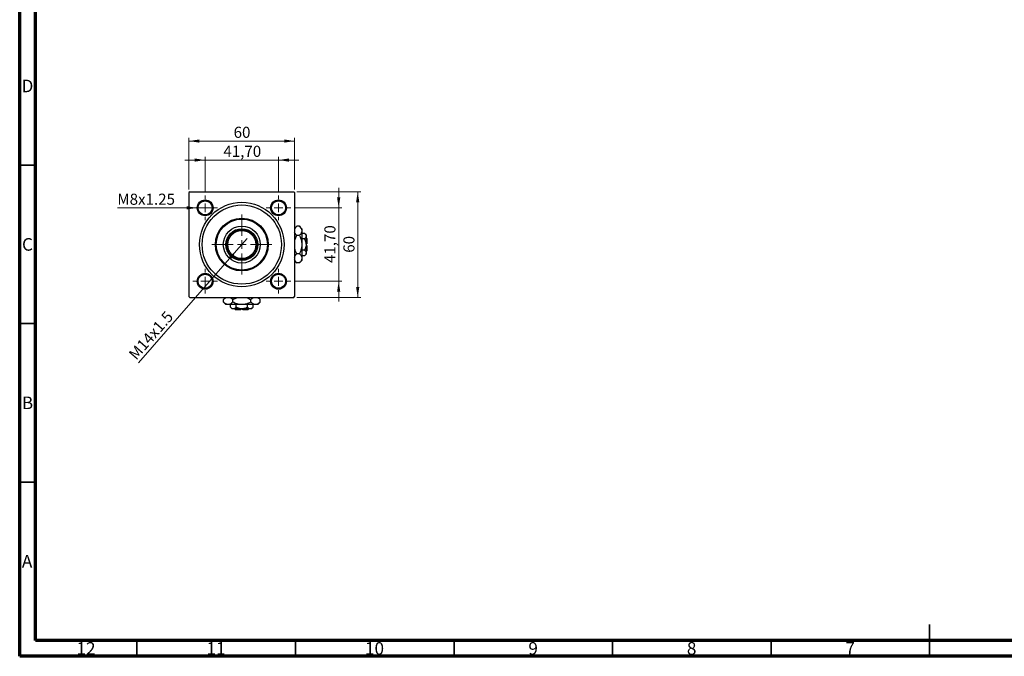
# Model space of a CAD drawing. Units: millimetres. Extents: x 15 to 589, y 5 to 415.
# Drawn here: x 15 to 326, y 5 to 206 of the extents above; entities that cross this region are included whole.
import ezdxf

# ---------------------------------------------------------------- set-up
doc = ezdxf.new("R2010")
doc.units = ezdxf.units.MM
doc.styles.add('SLDTEXTSTYLE0', font='TXT', dxfattribs={"width": 0.75})
doc.dimstyles.new('SLDDIMSTYLE0', dxfattribs={"dimtxt": 3.5, "dimasz": 3.302, "dimexe": 0, "dimexo": 0.0625, "dimgap": 0.875, "dimtad": 1, "dimdec": 0, "dimlfac": 1.8, "dimrnd": 1e-09, "dimzin": 12, "dimdsep": 46, "dimtxsty": 'SLDTEXTSTYLE0', "dimsah": 1, "dimcen": 0.09, "dimadec": 0, "dimazin": 3, "dimtfac": 1, "dimtdec": 0, "dimtofl": 0, "dimtmove": 0, "dimatfit": 3, "dimfxl": 1, "dimfrac": 2, "dimtolj": 1, "dimtzin": 12, "dimarcsym": 0})
doc.dimstyles.new('SLDDIMSTYLE2', dxfattribs={"dimtxt": 3.5, "dimasz": 3.302, "dimexe": 0, "dimexo": 0.0625, "dimgap": 0.875, "dimtad": 1, "dimlfac": 1.8, "dimrnd": 1e-09, "dimzin": 12, "dimdsep": 46, "dimtxsty": 'SLDTEXTSTYLE0', "dimsah": 1, "dimcen": 0.09, "dimadec": 0, "dimazin": 3, "dimtfac": 1, "dimtmove": 0, "dimatfit": 0, "dimfxl": 1, "dimfrac": 2, "dimtolj": 1, "dimtzin": 12, "dimarcsym": 0})
doc.dimstyles.new('SLDDIMSTYLE3', dxfattribs={"dimtxt": 3.5, "dimasz": 3.302, "dimexe": 0, "dimexo": 0.0625, "dimgap": 0.875, "dimtad": 1, "dimdec": 0, "dimlfac": 1.8, "dimrnd": 1e-09, "dimzin": 12, "dimdsep": 46, "dimtxsty": 'SLDTEXTSTYLE0', "dimblk1": 'NONE', "dimsah": 1, "dimcen": 0, "dimadec": 0, "dimazin": 3, "dimtfac": 1, "dimtmove": 0, "dimatfit": 3, "dimldrblk": 'NONE', "dimfxl": 1, "dimfrac": 2, "dimtolj": 1, "dimtzin": 12, "dimarcsym": 0})
doc.dimstyles.new('SLDDIMSTYLE4', dxfattribs={"dimtxt": 3.5, "dimasz": 3.302, "dimexe": 0, "dimexo": 0.0625, "dimgap": 0.875, "dimtad": 1, "dimdec": 0, "dimlfac": 1.8, "dimrnd": 1e-09, "dimzin": 12, "dimdsep": 46, "dimtxsty": 'SLDTEXTSTYLE0', "dimblk1": 'NONE', "dimsah": 1, "dimcen": 0, "dimadec": 0, "dimazin": 3, "dimtfac": 1, "dimtdec": 0, "dimtmove": 0, "dimatfit": 3, "dimldrblk": 'NONE', "dimfxl": 1, "dimfrac": 2, "dimtolj": 1, "dimtzin": 12, "dimarcsym": 0})

# ---------------------------------------------------------------- blocks, each defined once
blk = doc.blocks.new('_D_6')
at = {"color": 7, "linetype": 'Continuous', "lineweight": 0}
for p, q in [((102.46, 151.6), (122.62, 151.6)), ((121.62, 118.27), (121.62, 151.6)), ((102.46, 118.27), (122.62, 118.27))]:
    blk.add_line(p, q, dxfattribs=at)
at = {"color": 7, "linetype": 'Continuous', "lineweight": 18}
for points in [[(121.62, 151.6), (121.11, 148.3), (122.13, 148.3)], [(121.62, 118.27), (122.13, 121.57), (121.11, 121.57)]]:
    blk.add_solid(points, dxfattribs=at)
at = {"color": 7, "linetype": 'Continuous', "lineweight": 18, "insert": (117.11, 132.35), "char_height": 3.5, "attachment_point": 1, "rotation": 90, "style": 'SLDTEXTSTYLE0'}
blk.add_mtext('60', dxfattribs=at)
blk = doc.blocks.new('_D_7')
at = {"color": 7, "linetype": 'Continuous', "lineweight": 0}
for p, q in [((115.62, 146.52), (115.62, 152.87)), ((101.54, 146.52), (116.62, 146.52)), ((115.62, 123.35), (115.62, 146.52)), ((101.54, 123.35), (116.62, 123.35)), ((115.62, 123.35), (115.62, 117))]:
    blk.add_line(p, q, dxfattribs=at)
at = {"color": 7, "linetype": 'Continuous', "lineweight": 18}
for points in [[(115.62, 146.52), (116.13, 149.82), (115.11, 149.82)], [(115.62, 123.35), (115.11, 120.05), (116.13, 120.05)]]:
    blk.add_solid(points, dxfattribs=at)
at = {"color": 7, "linetype": 'Continuous', "lineweight": 18, "insert": (111.11, 129.11), "char_height": 3.5, "attachment_point": 1, "rotation": 90, "style": 'SLDTEXTSTYLE0'}
blk.add_mtext('41,70', dxfattribs=at)
blk = doc.blocks.new('_D_8')
at = {"color": 7, "linetype": 'Continuous', "lineweight": 0}
for p, q in [((68.4, 152.32), (68.4, 168.6)), ((101.73, 152.32), (101.73, 168.6)), ((68.4, 167.6), (101.73, 167.6))]:
    blk.add_line(p, q, dxfattribs=at)
at = {"color": 7, "linetype": 'Continuous', "lineweight": 18}
for points in [[(68.4, 167.6), (71.7, 167.09), (71.7, 168.11)], [(101.73, 167.6), (98.43, 168.11), (98.43, 167.09)]]:
    blk.add_solid(points, dxfattribs=at)
at = {"color": 7, "linetype": 'Continuous', "lineweight": 18, "insert": (82.48, 172.11), "char_height": 3.5, "attachment_point": 1, "style": 'SLDTEXTSTYLE0'}
blk.add_mtext('60', dxfattribs=at)
blk = doc.blocks.new('_D_9')
at = {"color": 7, "linetype": 'Continuous', "lineweight": 0}
for p, q in [((73.48, 161.6), (67.13, 161.6)), ((73.48, 151.41), (73.48, 162.6)), ((73.48, 161.6), (96.65, 161.6)), ((96.65, 151.41), (96.65, 162.6)), ((96.65, 161.6), (103, 161.6))]:
    blk.add_line(p, q, dxfattribs=at)
at = {"color": 7, "linetype": 'Continuous', "lineweight": 18}
for points in [[(73.48, 161.6), (70.18, 162.11), (70.18, 161.09)], [(96.65, 161.6), (99.95, 161.09), (99.95, 162.11)]]:
    blk.add_solid(points, dxfattribs=at)
at = {"color": 7, "linetype": 'Continuous', "lineweight": 18, "insert": (79.25, 166.11), "char_height": 3.5, "attachment_point": 1, "style": 'SLDTEXTSTYLE0'}
blk.add_mtext('41,70', dxfattribs=at)
blk = doc.blocks.new('_D_10')
at = {"color": 7, "linetype": 'Continuous', "lineweight": 0}
for q in [(86.73, 136.84), (52.49, 97.61)]:
    blk.add_line((83.4, 133.03), q, dxfattribs=at)
at = {"color": 7, "linetype": 'Continuous', "lineweight": 18}
blk.add_solid([(83.4, 133.03), (80.85, 130.88), (81.62, 130.21)], dxfattribs=at)
at = {"color": 7, "linetype": 'Continuous', "lineweight": 18, "insert": (49.1, 100.57), "char_height": 3.5, "attachment_point": 1, "rotation": 48.8879, "style": 'SLDTEXTSTYLE0'}
blk.add_mtext('M14x1.5', dxfattribs=at)
blk = doc.blocks.new('_None')
blk = doc.blocks.new('_D_11')
at = {"color": 7, "linetype": 'Continuous', "lineweight": 0}
for q in [(45.8, 146.52), (75.98, 146.52)]:
    blk.add_line((70.98, 146.52), q, dxfattribs=at)
at = {"color": 7, "linetype": 'Continuous', "lineweight": 18}
blk.add_solid([(70.98, 146.52), (67.68, 147.02), (67.68, 146.01)], dxfattribs=at)
at = {"color": 7, "linetype": 'Continuous', "lineweight": 18, "insert": (45.8, 151), "char_height": 3.5, "attachment_point": 1, "style": 'SLDTEXTSTYLE0'}
blk.add_mtext('M8x1.25', dxfattribs=at)
blk = doc.blocks.new('SW_CENTERMARKSYMBOL_1')
at = {"color": 0, "linetype": 'Continuous', "lineweight": 18}
for p, q in [((0, 2.78), (0, 9.44)), ((-2.78, 0), (-9.44, 0)), ((0, 0), (-1.39, 0)), ((0, 0), (0, 1.39)), ((0, 0), (0, -1.39)), ((0, 0), (1.39, 0)), ((2.78, 0), (9.44, 0)), ((0, -2.78), (0, -9.44))]:
    blk.add_line(p, q, dxfattribs=at)
blk = doc.blocks.new('SW_CENTERMARKSYMBOL_2')
at = {"color": 0, "linetype": 'Continuous', "lineweight": 18}
for p, q in [((0, 2.78), (0, 3.89)), ((-2.78, 0), (-3.89, 0)), ((0, 0), (-1.39, 0)), ((0, 0), (0, 1.39)), ((0, 0), (0, -1.39)), ((0, 0), (1.39, 0)), ((2.78, 0), (3.89, 0)), ((0, -2.78), (0, -3.89))]:
    blk.add_line(p, q, dxfattribs=at)
blk = doc.blocks.new('SW_CENTERMARKSYMBOL_3')
at = {"color": 0, "linetype": 'Continuous', "lineweight": 18}
for p, q in [((0, 2.78), (0, 3.89)), ((-2.78, 0), (-3.89, 0)), ((0, 0), (-1.39, 0)), ((0, 0), (0, 1.39)), ((0, 0), (0, -1.39)), ((0, 0), (1.39, 0)), ((2.78, 0), (3.89, 0)), ((0, -2.78), (0, -3.89))]:
    blk.add_line(p, q, dxfattribs=at)
blk = doc.blocks.new('SW_CENTERMARKSYMBOL_4')
at = {"color": 0, "linetype": 'Continuous', "lineweight": 18}
for p, q in [((0, 2.78), (0, 3.89)), ((-2.78, 0), (-3.89, 0)), ((0, 0), (-1.39, 0)), ((0, 0), (0, 1.39)), ((0, 0), (0, -1.39)), ((0, 0), (1.39, 0)), ((2.78, 0), (3.89, 0)), ((0, -2.78), (0, -3.89))]:
    blk.add_line(p, q, dxfattribs=at)
blk = doc.blocks.new('SW_CENTERMARKSYMBOL_5')
at = {"color": 0, "linetype": 'Continuous', "lineweight": 18}
for p, q in [((0, 2.78), (0, 3.89)), ((-2.78, 0), (-3.89, 0)), ((0, 0), (-1.39, 0)), ((0, 0), (0, 1.39)), ((0, 0), (0, -1.39)), ((0, 0), (1.39, 0)), ((2.78, 0), (3.89, 0)), ((0, -2.78), (0, -3.89))]:
    blk.add_line(p, q, dxfattribs=at)

msp = doc.modelspace()

# ---------------------------------------------------------------- linework, layer by layer
at = {"color": 7, "linetype": 'Continuous', "lineweight": 70}
for p, q in [((15, 5), (15, 415)), ((20, 10), (20, 410)), ((584, 10), (20, 10)), ((589, 5), (15, 5))]:
    msp.add_line(p, q, dxfattribs=at)
at = {"color": 7, "linetype": 'Continuous', "lineweight": 35}
for p, q in [((20, 160), (15, 160)), ((20, 110), (15, 110)), ((20, 60), (15, 60)), ((302, 5), (302, 15)), ((52, 10), (52, 5)), ((102, 10), (102, 5)), ((152, 10), (152, 5)), ((202, 10), (202, 5)), ((252, 10), (252, 5)), ((302, 10), (302, 5))]:
    msp.add_line(p, q, dxfattribs=at)
at = {"color": 7, "linetype": 'Continuous', "lineweight": 25}
for p, q in [((68.6778, 151.6), (68.4, 151.3222)), ((68.4, 151.3222), (68.4, 118.5444)), ((68.6778, 151.6), (101.4556, 151.6)), ((101.7333, 151.3222), (101.4556, 151.6)), ((101.7333, 151.3222), (101.7333, 118.5444)), ((102.3957, 140.7068), (101.7333, 140.0444)), ((103.2376, 140.7068), (102.3957, 140.7068)), ((104.0111, 139.9333), (103.2376, 140.7068)), ((104.0111, 139.9333), (104.0111, 139.2635)), ((103.2376, 137.8201), (102.3957, 137.8201)), ((104.0111, 139.2635), (104.0111, 134.9333)), ((104.8717, 138.4616), (104.0111, 138.4616)), ((104.8717, 136.6975), (104.0111, 136.6975)), ((105.3444, 137.9889), (104.8717, 138.4616)), ((105.3444, 137.9889), (105.3444, 137.5795)), ((105.3444, 137.5795), (105.3444, 134.9333)), ((105.6222, 136.8778), (105.3444, 137.1556)), ((105.6222, 136.8778), (105.6222, 135.2111)), ((104.0111, 134.9333), (104.0111, 130.6032)), ((105.6222, 135.2111), (105.3444, 135.2111)), ((105.3444, 134.9333), (105.3444, 132.2871)), ((105.3444, 134.6556), (105.6222, 134.6556)), ((105.6222, 134.6556), (105.6222, 132.9889)), ((103.2376, 132.0466), (102.3957, 132.0466)), ((104.8717, 133.1692), (104.0111, 133.1692)), ((104.8717, 131.4051), (104.0111, 131.4051)), ((104.0111, 130.6032), (104.0111, 129.9333)), ((104.8717, 131.4051), (105.3444, 131.8778)), ((105.3444, 132.7111), (105.6222, 132.9889)), ((105.3444, 132.2871), (105.3444, 131.8778)), ((101.7333, 129.8222), (102.3957, 129.1598)), ((103.2376, 129.1598), (102.3957, 129.1598)), ((103.2376, 129.1598), (104.0111, 129.9333)), ((68.4, 118.5444), (68.6778, 118.2667)), ((68.6778, 118.2667), (101.4556, 118.2667)), ((79.9556, 118.2667), (79.2932, 117.6043)), ((90.8402, 117.6043), (90.1778, 118.2667)), ((101.4556, 118.2667), (101.7333, 118.5444)), ((79.2932, 116.7624), (79.2932, 117.6043)), ((79.2932, 116.7624), (80.0667, 115.9889)), ((80.7365, 115.9889), (80.0667, 115.9889)), ((85.0667, 115.9889), (80.7365, 115.9889)), ((81.5384, 115.1283), (81.5384, 115.9889)), ((81.5384, 115.1283), (82.0111, 114.6556)), ((82.1799, 116.7624), (82.1799, 117.6043)), ((83.3025, 115.1283), (83.3025, 115.9889)), ((89.3968, 115.9889), (85.0667, 115.9889)), ((86.8308, 115.1283), (86.8308, 115.9889)), ((87.9534, 116.7624), (87.9534, 117.6043)), ((88.1222, 114.6556), (88.5949, 115.1283)), ((88.5949, 115.1283), (88.5949, 115.9889)), ((90.0667, 115.9889), (89.3968, 115.9889)), ((90.0667, 115.9889), (90.8402, 116.7624)), ((90.8402, 116.7624), (90.8402, 117.6043)), ((82.4205, 114.6556), (82.0111, 114.6556)), ((85.0667, 114.6556), (82.4205, 114.6556)), ((82.8444, 114.6556), (83.1222, 114.3778)), ((84.7889, 114.3778), (83.1222, 114.3778)), ((84.7889, 114.6556), (84.7889, 114.3778)), ((87.7129, 114.6556), (85.0667, 114.6556)), ((85.3444, 114.3778), (85.3444, 114.6556)), ((87.0111, 114.3778), (85.3444, 114.3778)), ((87.0111, 114.3778), (87.2889, 114.6556)), ((88.1222, 114.6556), (87.7129, 114.6556))]:
    msp.add_line(p, q, dxfattribs=at)
for centre, radius in [((73.4833, 146.5167), 2.5), ((73.4833, 146.5167), 2.2222), ((85.0667, 134.9333), 13.3333), ((85.0667, 134.9333), 12.5), ((96.65, 146.5167), 2.5), ((96.65, 146.5167), 2.2222), ((85.0667, 134.9333), 8.3333), ((85.0667, 134.9333), 8.0556), ((85.0667, 134.9333), 5.8333), ((85.0667, 134.9333), 5), ((85.0667, 134.9333), 4.7222), ((85.0667, 134.9333), 4.4444), ((73.4833, 123.35), 2.5), ((73.4833, 123.35), 2.2222), ((96.65, 123.35), 2.5), ((96.65, 123.35), 2.2222)]:
    msp.add_circle(centre, radius, dxfattribs=at)
for points, knots in [([(101.7333, 139.6419), (101.7603, 139.7671), (101.8407, 140.141), (102.174, 140.4808), (102.3957, 140.7068)], [0, 0, 0, 0, 0.33494634, 1, 1, 1, 1]), ([(103.2376, 140.7068), (103.4183, 140.5092), (103.7858, 140.1072), (103.9952, 139.6088), (104.0083, 139.3239), (104.0111, 139.2635)], [0, 0, 0, 0, 0.43238486, 0.87955351, 1, 1, 1, 1]), ([(102.3957, 137.8201), (102.2052, 138.0169), (101.8911, 138.3413), (101.7779, 138.6962), (101.7333, 138.8358)], [0, 0, 0, 0, 0.6066593, 1, 1, 1, 1]), ([(101.7333, 135.9206), (101.7394, 135.9757), (101.7864, 136.4057), (102.0345, 137.0436), (102.2944, 137.6023), (102.3957, 137.8201)], [0, 0, 0, 0, 0.08227733, 0.64230222, 1, 1, 1, 1]), ([(104.0111, 139.2635), (103.9664, 139.0095), (103.8777, 138.5056), (103.4498, 138.0474), (103.2376, 137.8201)], [0, 0, 0, 0, 0.50399972, 1, 1, 1, 1]), ([(103.2376, 137.8201), (103.3614, 137.5558), (103.6338, 136.9741), (103.9409, 136.0086), (103.9874, 135.2955), (104.0111, 134.9333)], [0, 0, 0, 0, 0.29070237, 0.63973585, 1, 1, 1, 1]), ([(104.8717, 138.4616), (104.9822, 138.3408), (105.2068, 138.0951), (105.3347, 137.7906), (105.3427, 137.6165), (105.3444, 137.5795)], [0, 0, 0, 0, 0.43238256, 0.87954861, 1, 1, 1, 1]), ([(105.3444, 137.5795), (105.3171, 137.4243), (105.2629, 137.1164), (105.0014, 136.8364), (104.8717, 136.6975)], [0, 0, 0, 0, 0.50399587, 1, 1, 1, 1]), ([(104.8717, 136.6975), (104.9527, 136.5295), (105.2196, 135.976), (105.2932, 135.3614), (105.3444, 134.9333)], [0, 0, 0, 0, 0.30335109, 1, 1, 1, 1]), ([(102.3957, 132.0466), (102.2748, 132.3114), (102.0088, 132.8941), (101.7721, 133.518), (101.7346, 133.8793), (101.7333, 133.892)], [0, 0, 0, 0, 0.445585, 0.98057919, 1, 1, 1, 1]), ([(104.0111, 134.9333), (104.011, 134.9094), (104.0092, 134.5227), (103.9104, 133.7591), (103.6063, 132.822), (103.341, 132.2641), (103.2376, 132.0466)], [0, 0, 0, 0, 0.023868691, 0.385031831, 0.760305855, 1, 1, 1, 1]), ([(105.3444, 134.9333), (105.3443, 134.915), (105.3416, 134.4505), (105.1894, 133.8373), (104.9349, 133.302), (104.8717, 133.1692)], [0, 0, 0, 0, 0.02993385, 0.75932215, 1, 1, 1, 1]), ([(101.7333, 130.9816), (101.7603, 131.1068), (101.8407, 131.4807), (102.174, 131.8206), (102.3957, 132.0466)], [0, 0, 0, 0, 0.33494634, 1, 1, 1, 1]), ([(103.2376, 132.0466), (103.4183, 131.849), (103.7858, 131.4469), (103.9952, 130.9485), (104.0083, 130.6637), (104.0111, 130.6032)], [0, 0, 0, 0, 0.43238486, 0.87955351, 1, 1, 1, 1]), ([(104.0111, 130.6032), (103.9664, 130.3493), (103.8777, 129.8454), (103.4498, 129.3871), (103.2376, 129.1598)], [0, 0, 0, 0, 0.50399972, 1, 1, 1, 1]), ([(104.8717, 133.1692), (104.9822, 133.0484), (105.2068, 132.8028), (105.3347, 132.4982), (105.3427, 132.3241), (105.3444, 132.2871)], [0, 0, 0, 0, 0.43238256, 0.87954861, 1, 1, 1, 1]), ([(105.3444, 132.2871), (105.3171, 132.132), (105.2629, 131.824), (105.0014, 131.544), (104.8717, 131.4051)], [0, 0, 0, 0, 0.50399587, 1, 1, 1, 1]), ([(102.3957, 129.1598), (102.2052, 129.3567), (101.8911, 129.6811), (101.7779, 130.036), (101.7333, 130.1756)], [0, 0, 0, 0, 0.6066593, 1, 1, 1, 1]), ([(79.2932, 117.6043), (79.49, 117.7948), (79.8144, 118.1089), (80.1693, 118.2221), (80.3089, 118.2667)], [0, 0, 0, 0, 0.6066593, 1, 1, 1, 1]), ([(81.1149, 118.2667), (81.2402, 118.2397), (81.614, 118.1593), (81.9539, 117.826), (82.1799, 117.6043)], [0, 0, 0, 0, 0.33494634, 1, 1, 1, 1]), ([(82.1799, 117.6043), (82.4447, 117.7252), (83.0274, 117.9912), (83.6513, 118.2279), (84.0127, 118.2654), (84.0253, 118.2667)], [0, 0, 0, 0, 0.445585, 0.98057919, 1, 1, 1, 1]), ([(86.0539, 118.2667), (86.109, 118.2606), (86.539, 118.2136), (87.1769, 117.9655), (87.7357, 117.7056), (87.9534, 117.6043)], [0, 0, 0, 0, 0.08227733, 0.64230222, 1, 1, 1, 1]), ([(87.9534, 117.6043), (88.1502, 117.7948), (88.4747, 118.1089), (88.8296, 118.2221), (88.9691, 118.2667)], [0, 0, 0, 0, 0.6066593, 1, 1, 1, 1]), ([(89.7752, 118.2667), (89.9004, 118.2397), (90.2743, 118.1593), (90.6141, 117.826), (90.8402, 117.6043)], [0, 0, 0, 0, 0.33494634, 1, 1, 1, 1]), ([(80.7365, 115.9889), (80.4826, 116.0336), (79.9787, 116.1223), (79.5205, 116.5502), (79.2932, 116.7624)], [0, 0, 0, 0, 0.50399972, 1, 1, 1, 1]), ([(82.1799, 116.7624), (81.9823, 116.5817), (81.5803, 116.2142), (81.0819, 116.0048), (80.797, 115.9917), (80.7365, 115.9889)], [0, 0, 0, 0, 0.43238486, 0.87955351, 1, 1, 1, 1]), ([(82.4205, 114.6556), (82.2653, 114.6829), (81.9574, 114.7371), (81.6773, 114.9986), (81.5384, 115.1283)], [0, 0, 0, 0, 0.50399587, 1, 1, 1, 1]), ([(85.0667, 115.9889), (85.0427, 115.989), (84.656, 115.9908), (83.8925, 116.0896), (82.9554, 116.3937), (82.3974, 116.659), (82.1799, 116.7624)], [0, 0, 0, 0, 0.02386869, 0.38503183, 0.76030585, 1, 1, 1, 1]), ([(83.3025, 115.1283), (83.1818, 115.0178), (82.9361, 114.7932), (82.6315, 114.6653), (82.4574, 114.6573), (82.4205, 114.6556)], [0, 0, 0, 0, 0.43238256, 0.87954861, 1, 1, 1, 1]), ([(85.0667, 114.6556), (85.0484, 114.6557), (84.5838, 114.6584), (83.9707, 114.8106), (83.4354, 115.0651), (83.3025, 115.1283)], [0, 0, 0, 0, 0.02993385, 0.75932215, 1, 1, 1, 1]), ([(87.9534, 116.7624), (87.6891, 116.6386), (87.1074, 116.3662), (86.142, 116.0591), (85.4289, 116.0126), (85.0667, 115.9889)], [0, 0, 0, 0, 0.29070237, 0.63973585, 1, 1, 1, 1]), ([(86.8308, 115.1283), (86.6629, 115.0473), (86.1093, 114.7804), (85.4948, 114.7068), (85.0667, 114.6556)], [0, 0, 0, 0, 0.30335109, 1, 1, 1, 1]), ([(87.7129, 114.6556), (87.5577, 114.6829), (87.2497, 114.7371), (86.9697, 114.9986), (86.8308, 115.1283)], [0, 0, 0, 0, 0.50399587, 1, 1, 1, 1]), ([(88.5949, 115.1283), (88.4741, 115.0178), (88.2285, 114.7932), (87.9239, 114.6653), (87.7498, 114.6573), (87.7129, 114.6556)], [0, 0, 0, 0, 0.43238256, 0.87954861, 1, 1, 1, 1]), ([(89.3968, 115.9889), (89.1428, 116.0336), (88.639, 116.1223), (88.1807, 116.5502), (87.9534, 116.7624)], [0, 0, 0, 0, 0.50399972, 1, 1, 1, 1]), ([(90.8402, 116.7624), (90.6425, 116.5817), (90.2405, 116.2142), (89.7421, 116.0048), (89.4572, 115.9917), (89.3968, 115.9889)], [0, 0, 0, 0, 0.43238486, 0.87955351, 1, 1, 1, 1])]:
    msp.add_open_spline(points, degree=3, knots=knots, dxfattribs=at)

# ---------------------------------------------------------------- block references
at = {"color": 7, "linetype": 'Continuous', "lineweight": 0}
for name, p in [('SW_CENTERMARKSYMBOL_3', (73.4833, 146.5167)), ('SW_CENTERMARKSYMBOL_2', (96.65, 146.5167)), ('SW_CENTERMARKSYMBOL_1', (85.0667, 134.9333)), ('SW_CENTERMARKSYMBOL_4', (73.4833, 123.35)), ('SW_CENTERMARKSYMBOL_5', (96.65, 123.35))]:
    msp.add_blockref(name, p, dxfattribs=at)

# ---------------------------------------------------------------- texts
at = {"color": 7, "linetype": 'Continuous', "lineweight": 0, "attachment_point": 2, "style": 'SLDTEXTSTYLE0'}
for s, insert, char_height in [('D', (17.4527, 186.9739), 3.9688), ('C', (17.4587, 136.9739), 3.9688), ('B', (17.4706, 86.9739), 3.9688), ('A', (17.3397, 36.9739), 3.9688), ('12', (35.9201, 9.4739), 3.96875), ('11', (76.9201, 9.4739), 3.96875), ('10', (126.9201, 9.4739), 3.96875), ('9', (176.96, 9.4739), 3.9688), ('8', (226.96, 9.4739), 3.9688), ('7', (276.96, 9.4739), 3.9688)]:
    msp.add_mtext(s, dxfattribs=dict(at, insert=insert, char_height=char_height))

# ---------------------------------------------------------------- dimensions: what is measured, and where the dimension line sits
at = {"color": 7, "linetype": 'Continuous', "lineweight": 18}
for base, p1, p2, dimstyle, picture, middle in [((101.7333, 167.6), (68.4, 151.3222), (101.7333, 151.3222), 'SLDDIMSTYLE0', '_D_8', (85.0667, 167.6)), ((96.65, 161.6), (73.4833, 150.4056), (96.65, 150.4056), 'SLDDIMSTYLE2', '_D_9', (85.0667, 161.6))]:
    dim = msp.add_linear_dim(base=base, p1=p1, p2=p2, dimstyle=dimstyle, dxfattribs=at)
    dim.commit()
    dim.dimension.update_dxf_attribs({"geometry": picture, "text_midpoint": middle, "dimtype": 160})
for base, p1, p2, dimstyle, picture, middle in [((115.6222, 146.5167), (100.5389, 123.35), (100.5389, 146.5167), 'SLDDIMSTYLE2', '_D_7', (115.6222, 134.9333)), ((121.6222, 151.6), (101.4556, 118.2667), (101.4556, 151.6), 'SLDDIMSTYLE0', '_D_6', (121.6222, 134.9333))]:
    dim = msp.add_linear_dim(base=base, p1=p1, p2=p2, angle=90, dimstyle=dimstyle, dxfattribs=at)
    dim.commit()
    dim.dimension.update_dxf_attribs({"geometry": picture, "text_midpoint": middle, "dimtype": 160})
for p1, p2, text, dimstyle, picture, middle in [((75.9833, 146.5167), (70.9833, 146.5167), 'M8x1.25', 'SLDDIMSTYLE4', '_D_11', (54.6791, 146.5167)), ((86.7288, 136.8378), (83.4046, 133.0288), 'M14x1.5', 'SLDDIMSTYLE3', '_D_10', (58.4, 104.3778))]:
    dim = msp.add_diameter_dim_2p(p1=p1, p2=p2, text=text, dimstyle=dimstyle, override={"dimpost": '<>'}, dxfattribs=at)
    dim.commit()
    dim.dimension.update_dxf_attribs({"geometry": picture, "text_midpoint": middle, "dimtype": 163})

doc.saveas('drawing.dxf')
